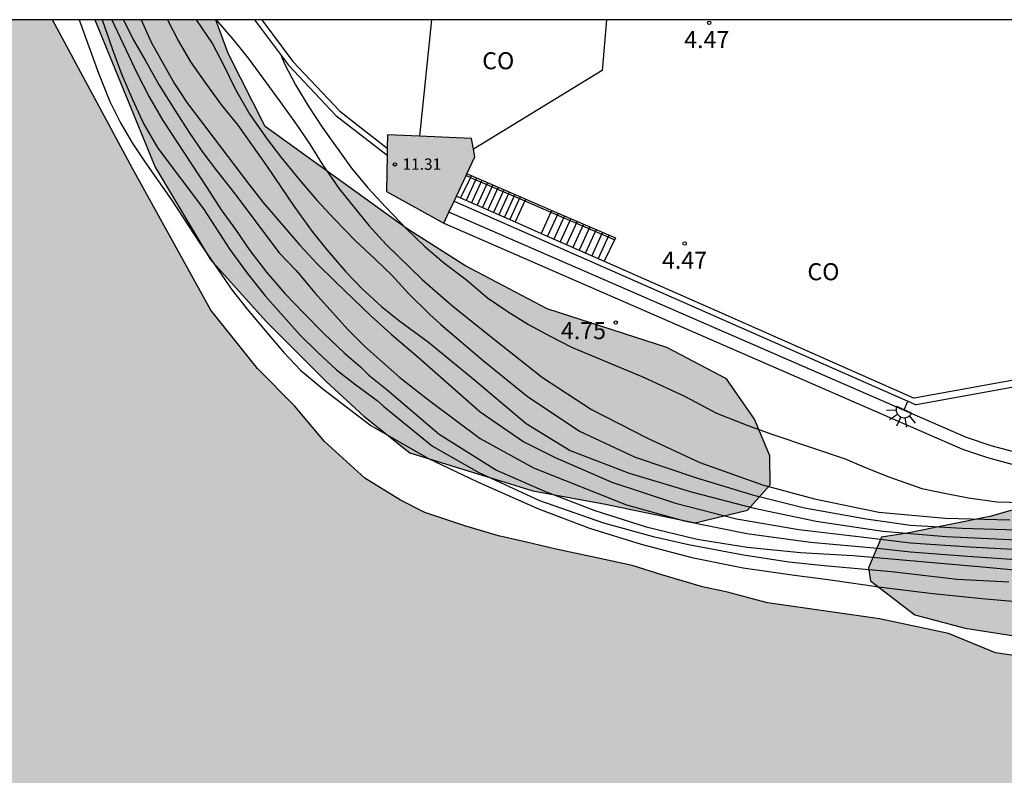
# Model space of a CAD drawing. Units: metres. Extents: x 583794 to 584144, y 4795040 to 4795291.
# Drawn here: x 583908 to 583952, y 4795257 to 4795290 of the extents above; entities that cross this region are included whole.
import ezdxf

# ---------------------------------------------------------------- set-up
doc = ezdxf.new("R2010")
doc.units = ezdxf.units.M
for name, color, linetype in [('010106', 9, 'Continuous'), ('020104', 34, 'Continuous'), ('020204', 9, 'Continuous'), ('020308', 9, 'Continuous'), ('060106', 9, 'BARANDILLA'), ('060117', 9, 'Continuous'), ('060141', 9, 'Continuous'), ('070105', 6, 'Continuous'), ('080107', 9, 'Continuous'), ('080201', 9, 'Continuous'), ('080301', 9, 'Continuous'), ('080303', 9, 'Continuous'), ('100106', 63, 'Continuous'), ('250204', 9, 'Continuous'), ('990501', 21, 'Continuous'), ('990504', 63, 'Continuous'), ('990506', 131, 'Continuous')]:
    doc.layers.add(name, color=color, linetype=linetype)
for name, color, linetype, lineweight in [('020105', 24, 'Continuous', 30), ('050111', 5, 'Continuous', 30), ('080111', 7, 'Continuous', 30)]:
    doc.layers.add(name, color=color, linetype=linetype, lineweight=lineweight)
doc.styles.add('ARIAL', font='ARIAL.TTF', dxfattribs={"height": 1})
doc.linetypes.add('BARANDILLA', pattern='A,1,[201,DONOSTI.shx,S=0.1,R=0,X=0,Y=0],1', length=2)

# ---------------------------------------------------------------- blocks, each defined once
blk = doc.blocks.new('PUNTO')
blk.add_circle((0, 0), 0.075)
at = {"layer": '080201'}
blk.add_attdef('NPUNTO', (2334501.961, 19184521.623, 73.468), '', height=0.75, dxfattribs=at)
blk = doc.blocks.new('COTAPU')
blk.add_circle((0, 0), 0.075)
blk = doc.blocks.new('FAREDE')
at = {"linetype": 'Continuous'}
for p, q in [((0.75, 0.7), (0.57, 0.322)), ((0.415, 0), (0, 0)), ((0.415, 0.36), (0.415, -0.351)), ((1.07, 0.411), (0.715, 0.19)), ((0.738, -0.699), (0.56, -0.32)), ((1.062, -0.416), (0.709, -0.191)), ((1.187, -0.005), (0.768, -0.001))]:
    blk.add_line(p, q, dxfattribs=at)
blk.add_arc((0.413, 0.004), 0.355, 270.4282, 89.5718, dxfattribs=at)

msp = doc.modelspace()

# ---------------------------------------------------------------- hatches: boundary and pattern name
at = {"layer": '990501'}
msp.add_hatch(color=256, dxfattribs=at).paths.add_polyline_path([(583928.537, 4795284.113), (583928.392, 4795284.925), (583924.687, 4795285.082), (583924.646, 4795282.596), (583927.164, 4795281.19)])
at = {"layer": '990504'}
for points in [[(583911.772, 4795290.161), (583917.113, 4795290.16), (583917.657, 4795288.671), (583919.284, 4795285.457), (583925.509, 4795280.97), (583928.09, 4795279.335), (583931.72, 4795277.423), (583937.007, 4795275.718), (583939.635, 4795274.329), (583940.872, 4795272.55), (583941.551, 4795270.934), (583941.562, 4795269.659), (583940.567, 4795268.549), (583938.257, 4795267.988), (583934.304, 4795268.807), (583931.088, 4795269.395), (583925.666, 4795271.078), (583923.644, 4795272.685), (583921.98, 4795274.222), (583919.341, 4795276.864), (583916.859, 4795279.616), (583914.434, 4795283.666)], [(584067.498, 4795290.157), (584086.79, 4795290.157), (584084.756, 4795289.726), (584080.867, 4795289.098), (584079.302, 4795288.644), (584077.555, 4795287.785), (584075.282, 4795287.29), (584069.967, 4795286.355), (584067.409, 4795285.783), (584064.963, 4795285.151), (584062.56, 4795284.649), (584059.985, 4795283.999), (584056.475, 4795282.903), (584054.521, 4795282.347), (584052.3, 4795281.809), (584049.967, 4795281.513), (584047.297, 4795281.054), (584044.67, 4795280.535), (584039.692, 4795279.296), (584032.05, 4795276.864), (584029.889, 4795276.274), (584027.979, 4795275.926), (584025.767, 4795275.725), (584023.659, 4795275.713), (584021.923, 4795275.77), (584020.444, 4795275.04), (584018.629, 4795274.293), (584011.143, 4795272.482), (584008.94, 4795272.134), (584005.7, 4795271.875), (584003.325, 4795271.407), (584000.567, 4795270.767), (583997.56, 4795270.179), (583994.786, 4795269.547), (583988.943, 4795268.398), (583987.155, 4795268.092), (583979.817, 4795266.592), (583976.896, 4795266.039), (583973.482, 4795265.236), (583970.112, 4795264.58), (583968.029, 4795264.051), (583963.337, 4795263.364), (583957.178, 4795262.906), (583954.509, 4795262.827), (583952.229, 4795263.015), (583950.165, 4795263.349), (583947.939, 4795263.934), (583945.982, 4795265.425), (583945.897, 4795266.004), (583946.462, 4795267.35), (583947.594, 4795267.536), (583951.241, 4795268.269), (583953.316, 4795268.85), (583957.427, 4795268.856), (583958.896, 4795268.947), (583961.384, 4795268.984), (583964.295, 4795269.157), (583965.712, 4795269.335), (583966.741, 4795269.582), (583969.341, 4795270.007), (583972.469, 4795270.396), (583974.707, 4795270.916), (583981.873, 4795272.909), (583984.881, 4795273.618), (583987.673, 4795274.361), (583990.387, 4795274.975), (583993.541, 4795275.58), (583996.505, 4795276.055), (583999.623, 4795276.168), (584002.587, 4795276.358), (584005.941, 4795277.55), (584010.039, 4795279.162), (584013.419, 4795280.138), (584015.519, 4795280.572), (584018.121, 4795281.256), (584020.464, 4795282.044), (584022.357, 4795282.582), (584024.137, 4795282.958), (584026.972, 4795283.744), (584029.219, 4795284.084), (584031.525, 4795284.103), (584034.937, 4795283.887), (584037.649, 4795284.017), (584040.215, 4795284.088), (584043.956, 4795284.415), (584047.395, 4795285.122), (584050.791, 4795285.873), (584057.862, 4795287.978), (584061.406, 4795288.987), (584065.01, 4795289.711)]]:
    msp.add_hatch(color=256, dxfattribs=at).paths.add_polyline_path(points)
at = {"layer": '990506'}
msp.add_hatch(color=256, dxfattribs=at).paths.add_polyline_path([(584068.432, 4795253.837), (584067.072, 4795253.669), (584065.344, 4795253.515), (584063.628, 4795253.262), (584062.022, 4795252.789), (584060.44, 4795252.119), (584058.931, 4795251.267), (584057.349, 4795250.524), (584055.89, 4795249.817), (584054.185, 4795249.124), (584051.904, 4795248.272), (584049.488, 4795247.568), (584047.012, 4795246.975), (584044.376, 4795246.308), (584041.863, 4795245.494), (584039.558, 4795244.998), (584037.388, 4795244.527), (584035.12, 4795243.932), (584033.331, 4795243.558), (584031.332, 4795243.098), (584029.138, 4795242.724), (584027.19, 4795242.374), (584025.388, 4795242.074), (584023.317, 4795241.871), (584021.209, 4795241.607), (584019.42, 4795241.526), (584017.655, 4795241.2), (584016.294, 4795240.861), (584015.644, 4795240.63), (584014.849, 4795240.767), (584014.47, 4795241.05), (584012.939, 4795241.128), (584011.432, 4795240.924), (584009.263, 4795240.758), (584007.143, 4795240.47), (584005.647, 4795240.229), (584004.177, 4795240), (584002.485, 4795239.698), (584000.781, 4795239.225), (583999.273, 4795238.678), (583997.629, 4795238.107), (583995.974, 4795237.609), (583994.748, 4795237.221), (583993.326, 4795236.771), (583991.548, 4795236.286), (583989.647, 4795235.74), (583988.336, 4795235.401), (583986.864, 4795235.001), (583985.1, 4795234.798), (583982.747, 4795234.657), (583980.787, 4795234.479), (583978.801, 4795234.276), (583976.865, 4795233.987), (583974.856, 4795233.674), (583973.287, 4795233.446), (583972.012, 4795233.082), (583970.541, 4795232.755), (583969.401, 4795232.599), (583965.221, 4795231.63), (583963.774, 4795231.255), (583961.899, 4795230.819), (583960.427, 4795230.406), (583958.969, 4795230.092), (583957.069, 4795229.913), (583955.305, 4795230.028), (583953.334, 4795230.205), (583951.839, 4795230.356), (583949.843, 4795230.607), (583948.055, 4795230.882), (583946.268, 4795231.218), (583944.395, 4795231.75), (583942.204, 4795232.479), (583940.747, 4795233.107), (583939.28, 4795233.834), (583937.641, 4795234.5), (583935.903, 4795235.191), (583933.896, 4795236.189), (583931.695, 4795237.445), (583929.444, 4795238.86), (583927.169, 4795240.213), (583925.041, 4795241.334), (583922.827, 4795242.614), (583921.041, 4795243.746), (583919.415, 4795244.78), (583916.615, 4795246.858), (583914.985, 4795247.689), (583914.029, 4795248.386), (583912.905, 4795249.328), (583912.232, 4795250.156), (583911.409, 4795251.434), (583910.83, 4795252.45), (583909.931, 4795253.278), (583908.788, 4795253.901), (583906.518, 4795254.752), (583903, 4795258.704), (583901.239, 4795260.286), (583899.798, 4795261.886), (583899.087, 4795262.751), (583897.853, 4795264.614), (583896.695, 4795266.719), (583895.649, 4795268.525), (583894.098, 4795270.932), (583892.472, 4795273.639), (583891.426, 4795275.594), (583890.455, 4795277.775), (583889.523, 4795280.218), (583888.105, 4795283.169), (583886.972, 4795285.928), (583884.598, 4795290.161), (583909.91, 4795290.161), (583913.445, 4795283.61), (583916.893, 4795277.361), (583918.948, 4795274.792), (583920.581, 4795273.15), (583921.903, 4795271.575), (583923.692, 4795269.954), (583925.261, 4795268.981), (583926.329, 4795268.443), (583928.144, 4795267.847), (583929.58, 4795267.409), (583930.815, 4795267.138), (583932.051, 4795266.845), (583933.922, 4795266.45), (583935.481, 4795266.1), (583936.784, 4795265.695), (583938.576, 4795265.167), (583939.679, 4795264.93), (583941.438, 4795264.457), (583946.383, 4795263.752), (583949.424, 4795263.109), (583951.494, 4795262.256), (583952.396, 4795262.12), (583953.377, 4795262.129), (583954.804, 4795262.402), (583956.219, 4795262.688), (583957.468, 4795262.919), (583959.061, 4795262.914), (583960.565, 4795262.788), (583961.957, 4795262.739), (583964.075, 4795262.823), (583965.289, 4795262.886), (583966.593, 4795262.938), (583968.443, 4795263.033), (583969.681, 4795263.253), (583971.04, 4795263.45), (583972.345, 4795263.669), (583973.939, 4795264.021), (583975.478, 4795264.396), (583976.939, 4795264.782), (583978.422, 4795265.235), (583979.805, 4795265.61), (583983.886, 4795266.824), (583984.845, 4795267.145), (583986.418, 4795267.553), (583987.911, 4795267.705), (583989.762, 4795267.967), (583991.4, 4795268.219), (583992.961, 4795268.615), (583994.845, 4795268.732), (583997.455, 4795269.694), (583999.741, 4795270.312), (584001.659, 4795270.73), (584003.597, 4795271.104), (584006.975, 4795271.718), (584008.168, 4795271.849), (584010.063, 4795272.144), (584011.468, 4795272.308), (584013.051, 4795272.549), (584015.024, 4795272.967), (584016.217, 4795273.398), (584017.89, 4795273.861), (584019.875, 4795274.346), (584023.387, 4795275.261), (584026.977, 4795275.786), (584028.705, 4795276.104), (584030.076, 4795276.267), (584031.302, 4795276.453), (584033.454, 4795276.882), (584035.293, 4795277.155), (584037.077, 4795277.574), (584038.293, 4795277.994), (584040.434, 4795278.757), (584042.319, 4795279.454), (584043.947, 4795279.928), (584046.6, 4795280.333), (584049.074, 4795280.75), (584054.727, 4795281.882), (584057.404, 4795282.844), (584060.469, 4795283.148), (584061.696, 4795283.579), (584063.179, 4795283.998), (584064.718, 4795284.372), (584066.736, 4795284.823), (584067.996, 4795285.21), (584069.903, 4795285.829), (584071.197, 4795286.159), (584073.114, 4795286.544), (584074.731, 4795286.93), (584076.337, 4795287.393), (584077.954, 4795287.835), (584079.548, 4795288.098), (584082.346, 4795288.58), (584084.419, 4795288.887), (584086.002, 4795289.105), (584087.963, 4795289.401), (584091.352, 4795289.993), (584091.809, 4795290.157), (584144.127, 4795290.156), (584144.127, 4795271.387), (584143.761, 4795271.306), (584141.493, 4795270.663), (584139.458, 4795270.02), (584137.594, 4795269.314), (584135.791, 4795268.572), (584131.757, 4795267.506), (584129.76, 4795267.266), (584126.561, 4795266.822), (584123.938, 4795266.461), (584121.266, 4795266.015), (584118.582, 4795265.692), (584115.801, 4795265.504), (584113.326, 4795265.351), (584111.059, 4795265.076), (584109.06, 4795264.542), (584107.16, 4795263.886), (584103.568, 4795263.075), (584102.269, 4795262.772), (584100.664, 4795262.544), (584098.801, 4795262.206), (584097.257, 4795262.026), (584096.007, 4795262.017), (584094.56, 4795261.495), (584092.977, 4795260.704), (584090.991, 4795260.146), (584088.833, 4795259.502), (584086.871, 4795258.895), (584084.909, 4795258.251), (584082.813, 4795257.546), (584081.194, 4795257.036), (584079.146, 4795256.295), (584076.73, 4795255.456), (584074.99, 4795255.056), (584073.47, 4795254.779), (584072.171, 4795254.574)])

# ---------------------------------------------------------------- linework, layer by layer
at = {"layer": '010106', "flags": 128}
msp.add_lwpolyline([(583794.131, 4795040.17), (584144.122, 4795040.163), (584144.127, 4795290.156), (583794.137, 4795290.163)], close=True, dxfattribs=at)
at = {"layer": '020104', "flags": 128}
for points, elevation in [([(583911.091, 4795290.161), (583911.94, 4795287.805), (583912.447, 4795286.556), (583912.913, 4795285.617), (583913.424, 4795284.739), (583913.979, 4795283.904), (583915.161, 4795282.226), (583916.433, 4795280.264), (583917.831, 4795278.248), (583918.502, 4795277.4), (583919.196, 4795276.562), (583920.098, 4795275.51), (583920.85, 4795274.723), (583921.837, 4795273.891), (583923.95, 4795272.274), (583926.462, 4795270.838), (583928.648, 4795269.791), (583931.345, 4795268.607), (583933.598, 4795267.755), (583935.875, 4795267.044), (583938.102, 4795266.461), (583940.373, 4795265.999), (583942.639, 4795265.674), (583944.115, 4795265.495), (583946.46, 4795265.147), (583948.727, 4795264.866), (583951.052, 4795264.639), (583954.797, 4795264.321)], 0.5), ([(583912.099, 4795290.161), (583912.551, 4795288.846), (583912.975, 4795287.737), (583913.439, 4795286.648), (583913.946, 4795285.558), (583914.564, 4795284.496), (583916.567, 4795281.826), (583917.733, 4795280.042), (583918.495, 4795278.99), (583919.297, 4795277.986), (583920.812, 4795276.271), (583921.607, 4795275.49), (583922.436, 4795274.731), (583923.29, 4795274.067), (583924.229, 4795273.379), (583924.527, 4795273.108), (583926.67, 4795271.373), (583928.707, 4795270.203), (583931.382, 4795268.965), (583934.209, 4795267.994), (583936.407, 4795267.383), (583937.952, 4795267.033), (583940.38, 4795266.575), (583942.384, 4795266.275), (583943.935, 4795266.104), (583946.916, 4795265.838), (583949.799, 4795265.506), (583952.091, 4795265.386)], 1), ([(583912.523, 4795290.161), (583913.637, 4795287.818), (583914.17, 4795286.757), (583914.783, 4795285.715), (583916.723, 4795282.771), (583917.354, 4795281.789), (583917.988, 4795280.918), (583918.62, 4795279.984), (583919.345, 4795279.035), (583920.164, 4795278.1), (583921.004, 4795277.213), (583921.893, 4795276.32), (583922.776, 4795275.481), (583923.493, 4795274.858), (583923.861, 4795274.5), (583924.674, 4795273.854), (583926.964, 4795271.891), (583929.486, 4795270.311), (583931.612, 4795269.382), (583933.828, 4795268.532), (583936.09, 4795267.816), (583938.336, 4795267.275), (583940.549, 4795266.919), (583942.899, 4795266.673), (583945.227, 4795266.544), (583950.924, 4795266.045), (583955.314, 4795265.637)], 1.5), ([(583913.044, 4795290.161), (583913.471, 4795289.292), (583914.005, 4795288.382), (583914.612, 4795287.28), (583915.329, 4795286.131), (583915.941, 4795285.189), (583916.544, 4795284.316), (583917.147, 4795283.517), (583917.91, 4795282.548), (583919.901, 4795279.894), (583920.657, 4795279.102), (583921.484, 4795278.118), (583922.954, 4795276.495), (583923.67, 4795275.78), (583924.46, 4795275.065), (583925.234, 4795274.395), (583926.564, 4795273.35), (583928.765, 4795271.701), (583931.129, 4795270.412), (583935.225, 4795268.779), (583937.774, 4795268.07), (583940.534, 4795267.513), (583943.345, 4795267.13), (583946.3, 4795266.871), (583947.752, 4795266.707), (583950.263, 4795266.514), (583952.829, 4795266.345)], 2), ([(583914.983, 4795290.161), (583915.464, 4795289.221), (583916, 4795288.299), (583916.624, 4795287.406), (583917.368, 4795286.394), (583918.081, 4795285.513), (583919.366, 4795283.711), (583920.603, 4795281.887), (583921.365, 4795280.829), (583922.02, 4795280.004), (583922.85, 4795279.045), (583923.563, 4795278.302), (583924.421, 4795277.521), (583925.226, 4795276.871), (583926.491, 4795275.945), (583928.536, 4795274.276), (583930.795, 4795272.372), (583932.737, 4795271.179), (583935.341, 4795270.183), (583938.136, 4795269.337), (583940.848, 4795268.629), (583943.592, 4795268.065), (583946.532, 4795267.623), (583949.318, 4795267.381), (583955.256, 4795267.107)], 3), ([(583916.252, 4795290.161), (583916.971, 4795289.104), (583917.443, 4795288.206), (583917.981, 4795287.091), (583918.619, 4795285.989), (583919.383, 4795284.894), (583920.001, 4795284.094), (583920.786, 4795283.119), (583921.56, 4795282.227), (583922.36, 4795281.352), (583923.266, 4795280.433), (583924.157, 4795279.597), (583924.871, 4795278.902), (583925.606, 4795278.096), (583926.54, 4795277.18), (583927.036, 4795276.733), (583928.908, 4795275.137), (583930.841, 4795273.568), (583933.152, 4795272.028), (583935.6, 4795270.886), (583938.317, 4795269.97), (583940.784, 4795269.221), (583943.068, 4795268.652), (583945.794, 4795268.162), (583947.746, 4795267.891), (583950.032, 4795267.755), (583954.364, 4795267.619)], 3.5), ([(583917.124, 4795290.16), (583917.869, 4795289.3), (583918.536, 4795288.463), (583919.955, 4795286.546), (583920.626, 4795285.606), (583921.257, 4795284.678), (583921.811, 4795283.796), (583922.552, 4795282.713), (583923.868, 4795281.088), (583924.629, 4795280.253), (583926.214, 4795278.717), (583927.58, 4795277.518), (583929.617, 4795275.885), (583931.525, 4795274.397), (583933.684, 4795272.982), (583936.114, 4795271.728), (583938.454, 4795270.647), (583941.217, 4795269.664), (583943.515, 4795269.043), (583946.357, 4795268.454), (583949.272, 4795268.196), (583952.135, 4795268.127)], 4), ([(583919.974, 4795288.612), (583920.144, 4795288.222), (583920.627, 4795287.29), (583921.186, 4795286.372), (583921.8, 4795285.424), (583923.095, 4795283.622), (583923.815, 4795282.756), (583924.607, 4795281.901), (583925.543, 4795280.933), (583926.335, 4795280.172), (583927.154, 4795279.462), (583928.164, 4795278.7), (583929.099, 4795277.903), (583930.007, 4795277.287), (583930.901, 4795276.722), (583931.856, 4795276.213), (583932.802, 4795275.734), (583935.973, 4795274.412), (583937.776, 4795273.576), (583939.188, 4795272.815), (583940.568, 4795272.281), (583941.627, 4795271.896), (583944.861, 4795270.812), (583945.793, 4795270.415), (583946.787, 4795270.022), (583948.253, 4795269.507), (583949.321, 4795269.276), (583950.304, 4795269.084), (583951.559, 4795268.916), (583952.7, 4795268.888)], 4.5)]:
    msp.add_lwpolyline(points, dxfattribs=dict(at, elevation=elevation))
at = {"layer": '020105', "elevation": 2.5, "flags": 128}
msp.add_lwpolyline([(583913.815, 4795290.161), (583914.263, 4795289.166), (583915.283, 4795287.361), (583915.835, 4795286.508), (583918.572, 4795282.917), (583919.193, 4795282.126), (583920.824, 4795280.23), (583921.584, 4795279.409), (583922.396, 4795278.605), (583923.948, 4795277.115), (583924.851, 4795276.296), (583926.041, 4795275.295), (583928.766, 4795272.876), (583930.69, 4795271.558), (583932.082, 4795270.864), (583934.581, 4795269.779), (583937.392, 4795268.849), (583940.078, 4795268.164), (583942.822, 4795267.691), (583945.575, 4795267.377), (583947.75, 4795267.102), (583950.375, 4795266.923), (583953.331, 4795266.761)], dxfattribs=at)
at = {"layer": '050111'}
msp.add_polyline3d([(583952.396, 4795262.12, 0.288), (583951.494, 4795262.256, 0.296), (583949.424, 4795263.109, 0.273), (583946.383, 4795263.752, 0.246), (583941.438, 4795264.457, 0.204), (583939.679, 4795264.93, 0.227), (583938.576, 4795265.167, 0.254), (583936.784, 4795265.695, 0.273), (583935.481, 4795266.1, 0.265), (583933.922, 4795266.45, 0.265), (583932.051, 4795266.845, 0.265), (583930.815, 4795267.138, 0.273), (583929.58, 4795267.409, 0.288), (583928.144, 4795267.847, 0.284), (583926.329, 4795268.443, 0.265), (583925.261, 4795268.981, 0.265), (583923.692, 4795269.954, 0.281), (583921.903, 4795271.575, 0.288), (583920.581, 4795273.15, 0.207), (583918.948, 4795274.792, 0.204), (583916.893, 4795277.361, 0.211), (583913.445, 4795283.61, 0.196), (583909.91, 4795290.161, 0.207)], dxfattribs=at)
at = {"layer": '060106'}
for points in [[(583928.152, 4795283.293, 6.434), (583928.338, 4795283.213, 6.381)], [(583928.338, 4795283.213, 6.381), (583930.743, 4795282.175, 5.701)], [(583930.743, 4795282.175, 5.701), (583931.894, 4795281.678, 5.376)], [(583931.894, 4795281.678, 5.376), (583934.687, 4795280.473, 4.587)]]:
    msp.add_polyline3d(points, dxfattribs=at)
at = {"layer": '060117'}
for points in [[(583928.338, 4795283.213, 7.779), (583927.9, 4795282.313, 7.779)], [(583928.376, 4795283.291, 7.779), (583928.338, 4795283.213, 7.779)], [(583930.743, 4795282.175, 5.849), (583930.318, 4795281.247, 5.848)], [(583930.779, 4795282.254, 5.849), (583930.743, 4795282.175, 5.849)], [(583931.894, 4795281.678, 5.659), (583931.457, 4795280.744, 5.657)], [(583931.931, 4795281.757, 5.659), (583931.894, 4795281.678, 5.659)], [(583934.739, 4795280.545, 4.587), (583934.234, 4795279.519, 4.509)]]:
    msp.add_polyline3d(points, dxfattribs=at)
at = {"layer": '060141'}
for points in [[(583928.605, 4795283.191, 7.587), (583928.152, 4795282.201, 7.585)], [(583928.846, 4795283.087, 7.394), (583928.393, 4795282.095, 7.392)], [(583929.089, 4795282.983, 7.201), (583928.634, 4795281.989, 7.199)], [(583929.33, 4795282.879, 7.008), (583928.875, 4795281.883, 7.006)], [(583929.572, 4795282.775, 6.815), (583929.115, 4795281.777, 6.814)], [(583929.813, 4795282.671, 6.621), (583929.356, 4795281.671, 6.62)], [(583930.054, 4795282.566, 6.428), (583929.596, 4795281.564, 6.427)], [(583930.296, 4795282.462, 6.235), (583929.838, 4795281.458, 6.234)], [(583930.538, 4795282.358, 6.042), (583930.078, 4795281.352, 6.041)], [(583932.205, 4795281.638, 5.547), (583931.739, 4795280.619, 5.546)], [(583932.485, 4795281.518, 5.436), (583932.018, 4795280.496, 5.435)], [(583932.765, 4795281.397, 5.324), (583932.297, 4795280.373, 5.323)], [(583933.044, 4795281.276, 5.212), (583932.575, 4795280.251, 5.211)], [(583933.323, 4795281.156, 5.101), (583932.853, 4795280.128, 5.1)], [(583933.603, 4795281.035, 4.989), (583933.132, 4795280.005, 4.988)], [(583933.883, 4795280.914, 4.877), (583933.411, 4795279.882, 4.876)], [(583934.163, 4795280.794, 4.765), (583933.69, 4795279.759, 4.764)], [(583934.442, 4795280.673, 4.654), (583933.968, 4795279.637, 4.653)]]:
    msp.add_polyline3d(points, dxfattribs=at)
at = {"layer": '070105'}
for points in [[(583918.824, 4795290.16, 6.247), (583920.313, 4795288.156, 6.248), (583922.412, 4795285.947, 6.221), (583924.672, 4795284.189, 6.23)], [(583919.136, 4795290.16, 6.247), (583920.505, 4795288.317, 6.248), (583922.58, 4795286.133, 6.221), (583924.677, 4795284.501, 6.229)], [(583927.164, 4795281.19, 5.146), (583950.041, 4795271.234, 5.204), (583951.146, 4795270.86, 5.204), (583953.666, 4795270.179, 5.204), (583956.645, 4795269.618, 5.204), (583959.408, 4795269.3, 5.204), (583962.283, 4795269.136, 5.204), (583964.711, 4795269.285, 5.204), (583967.362, 4795269.537, 5.204), (583969.894, 4795269.91, 5.204), (583972.582, 4795270.481, 5.204), (583976.134, 4795271.344, 5.204), (583981.684, 4795272.728, 5.308), (583988.002, 4795274.377, 5.383), (583993.612, 4795275.761, 5.356), (584001.926, 4795277.768, 5.335), (584009.852, 4795279.681, 5.356), (584019.765, 4795282.089, 5.41), (584030.915, 4795284.804, 5.431), (584047.164, 4795288.697, 4.947), (584053.624, 4795290.158, 4.886)], [(584051.131, 4795290.158, 4.908), (584047.039, 4795289.233, 4.947), (584030.786, 4795285.339, 5.431), (584019.635, 4795282.623, 5.41), (584009.723, 4795280.216, 5.356), (584001.797, 4795278.303, 5.335), (583993.482, 4795276.295, 5.356), (583987.867, 4795274.91, 5.383), (583981.548, 4795273.261, 5.308), (583976.003, 4795271.878, 5.204), (583972.46, 4795271.017, 5.204), (583969.797, 4795270.452, 5.204), (583967.297, 4795270.083, 5.204), (583964.668, 4795269.833, 5.204), (583962.282, 4795269.687, 5.204), (583959.455, 4795269.848, 5.204), (583956.727, 4795270.162, 5.204), (583953.789, 4795270.716, 5.204), (583951.306, 4795271.386, 5.204), (583950.217, 4795271.755, 5.204), (583927.394, 4795281.679, 5.146)], [(583928.189, 4795283.372, 6.438), (583928.376, 4795283.291, 6.385)], [(583928.376, 4795283.291, 6.385), (583930.779, 4795282.254, 5.706)], [(584003.016, 4795283.452, 6.369), (583947.917, 4795273.485, 8.946)], [(584003.068, 4795283.16, 6.37), (583947.993, 4795273.194, 8.946)], [(583927.727, 4795282.389, 8.889), (583927.9, 4795282.313, 8.889)], [(583927.9, 4795282.313, 8.889), (583930.318, 4795281.247, 8.896)], [(583927.621, 4795282.163, 8.889), (583947.993, 4795273.194, 8.946)], [(583930.779, 4795282.254, 5.706), (583931.931, 4795281.757, 5.38)], [(583931.931, 4795281.757, 5.38), (583934.739, 4795280.545, 4.587)], [(583930.318, 4795281.247, 8.896), (583931.457, 4795280.744, 8.899)], [(583931.457, 4795280.744, 8.899), (583934.234, 4795279.519, 8.907)], [(583934.234, 4795279.519, 8.907), (583939.342, 4795277.266, 8.922)], [(583939.342, 4795277.266, 8.922), (583947.917, 4795273.485, 8.946)]]:
    msp.add_polyline3d(points, dxfattribs=at)
at = {"layer": '080107'}
for points in [[(583926.629, 4795290.16, 4.431), (583926.096, 4795285.023, 4.456)], [(583934.349, 4795290.16, 7.642), (583934.144, 4795287.924, 7.642), (583928.476, 4795284.452, 8.84)]]:
    msp.add_polyline3d(points, dxfattribs=at)
at = {"layer": '080111'}
for points in [[(583926.096, 4795285.023, 11.291), (583924.687, 4795285.082, 11.193), (583924.677, 4795284.501, 11.23)], [(583928.392, 4795284.925, 11.452), (583926.096, 4795285.023, 11.291)], [(583928.476, 4795284.452, 11.523), (583928.392, 4795284.925, 11.452)], [(583924.677, 4795284.501, 11.23), (583924.672, 4795284.189, 11.249)], [(583928.189, 4795283.372, 11.574), (583928.537, 4795284.113, 11.575), (583928.476, 4795284.452, 11.523)], [(583924.672, 4795284.189, 11.249), (583924.646, 4795282.596, 11.351), (583927.164, 4795281.19, 11.572)], [(583927.727, 4795282.389, 11.573), (583928.152, 4795283.293, 11.574)], [(583928.152, 4795283.293, 11.574), (583928.189, 4795283.372, 6.438)], [(583927.621, 4795282.163, 11.573), (583927.727, 4795282.389, 11.573)], [(583927.394, 4795281.679, 11.572), (583927.621, 4795282.163, 11.573)], [(583927.164, 4795281.19, 11.572), (583927.394, 4795281.679, 11.572)]]:
    msp.add_polyline3d(points, dxfattribs=at)
at = {"layer": '100106', "flags": 128}
for points in [[(583911.772, 4795290.161), (583914.434, 4795283.666), (583916.859, 4795279.616), (583919.341, 4795276.864), (583921.98, 4795274.222), (583923.644, 4795272.685), (583925.666, 4795271.078), (583931.088, 4795269.395), (583934.304, 4795268.807), (583938.257, 4795267.988), (583940.567, 4795268.549), (583941.562, 4795269.659), (583941.551, 4795270.934), (583940.872, 4795272.55), (583939.635, 4795274.329), (583937.007, 4795275.718), (583931.72, 4795277.423), (583928.09, 4795279.335), (583925.509, 4795280.97), (583919.284, 4795285.457), (583917.657, 4795288.671), (583917.113, 4795290.16)], [(583953.316, 4795268.85), (583951.241, 4795268.269), (583947.594, 4795267.536), (583946.462, 4795267.35), (583945.897, 4795266.004), (583945.982, 4795265.425), (583947.939, 4795263.934), (583950.165, 4795263.349), (583952.229, 4795263.015)]]:
    msp.add_lwpolyline(points, dxfattribs=at)

# ---------------------------------------------------------------- block references
at = {"layer": '020204', "rotation": 359.9987685839998}
for p in [(583938.873, 4795290.025, 4.475), (583937.79, 4795280.3, 4.475), (583934.749, 4795276.814, 4.751)]:
    msp.add_blockref('COTAPU', p, dxfattribs=at)
at = {"layer": '080201', "rotation": 359.9987685839998}
msp.add_blockref('PUNTO', (583925.011, 4795283.785, 11.31), dxfattribs=at)
msp.add_blockref('PUNTO', (583925.011, 4795283.785, 11.31), dxfattribs=at)
msp.add_blockref('PUNTO', (583925.011, 4795283.785, 11.31), dxfattribs=at)
msp.add_blockref('PUNTO', (583925.011, 4795283.785, 11.31), dxfattribs=at)
msp.add_blockref('PUNTO', (583925.011, 4795283.785, 11.31), dxfattribs=at)
msp.add_blockref('PUNTO', (583925.011, 4795283.785, 11.31), dxfattribs=at)
msp.add_blockref('PUNTO', (583925.011, 4795283.785, 11.31), dxfattribs=at)
msp.add_blockref('PUNTO', (583925.011, 4795283.785, 11.31), dxfattribs=at)
msp.add_blockref('PUNTO', (583925.011, 4795283.785, 11.31), dxfattribs=at)
msp.add_blockref('PUNTO', (583925.011, 4795283.785, 11.31), dxfattribs=at)
msp.add_blockref('PUNTO', (583925.011, 4795283.785, 11.31), dxfattribs=at)
msp.add_blockref('PUNTO', (583925.011, 4795283.785, 11.31), dxfattribs=at)
msp.add_blockref('PUNTO', (583925.011, 4795283.785, 11.31), dxfattribs=at)
msp.add_blockref('PUNTO', (583925.011, 4795283.785, 11.31), dxfattribs=at)
msp.add_blockref('PUNTO', (583925.011, 4795283.785, 11.31), dxfattribs=at)
msp.add_blockref('PUNTO', (583925.011, 4795283.785, 11.31), dxfattribs=at)
msp.add_blockref('PUNTO', (583925.011, 4795283.785, 11.31), dxfattribs=at)
msp.add_blockref('PUNTO', (583925.011, 4795283.785, 11.31), dxfattribs=at)
msp.add_blockref('PUNTO', (583925.011, 4795283.785, 11.31), dxfattribs=at)
msp.add_blockref('PUNTO', (583925.011, 4795283.785, 11.31), dxfattribs=at)
msp.add_blockref('PUNTO', (583925.011, 4795283.785, 11.31), dxfattribs=at)
msp.add_blockref('PUNTO', (583925.011, 4795283.785, 11.31), dxfattribs=at)
msp.add_blockref('PUNTO', (583925.011, 4795283.785, 11.31), dxfattribs=at)
msp.add_blockref('PUNTO', (583925.011, 4795283.785, 11.31), dxfattribs=at)
msp.add_blockref('PUNTO', (583925.011, 4795283.785, 11.31), dxfattribs=at)
msp.add_blockref('PUNTO', (583925.011, 4795283.785, 11.31), dxfattribs=at)
msp.add_blockref('PUNTO', (583925.011, 4795283.785, 11.31), dxfattribs=at)
msp.add_blockref('PUNTO', (583925.011, 4795283.785, 11.31), dxfattribs=at)
msp.add_blockref('PUNTO', (583925.011, 4795283.785, 11.31), dxfattribs=at)
msp.add_blockref('PUNTO', (583925.011, 4795283.785, 11.31), dxfattribs=at)
msp.add_blockref('PUNTO', (583925.011, 4795283.785, 11.31), dxfattribs=at)
msp.add_blockref('PUNTO', (583925.011, 4795283.785, 11.31), dxfattribs=at)
msp.add_blockref('PUNTO', (583925.011, 4795283.785, 11.31), dxfattribs=at)
msp.add_blockref('PUNTO', (583925.011, 4795283.785, 11.31), dxfattribs=at)
msp.add_blockref('PUNTO', (583925.011, 4795283.785, 11.31), dxfattribs=at)
msp.add_blockref('PUNTO', (583925.011, 4795283.785, 11.31), dxfattribs=at)
msp.add_blockref('PUNTO', (583925.011, 4795283.785, 11.31), dxfattribs=at)
msp.add_blockref('PUNTO', (583925.011, 4795283.785, 11.31), dxfattribs=at)
msp.add_blockref('PUNTO', (583925.011, 4795283.785, 11.31), dxfattribs=at)
msp.add_blockref('PUNTO', (583925.011, 4795283.785, 11.31), dxfattribs=at)
msp.add_blockref('PUNTO', (583925.011, 4795283.785, 11.31), dxfattribs=at)
msp.add_blockref('PUNTO', (583925.011, 4795283.785, 11.31), dxfattribs=at)
msp.add_blockref('PUNTO', (583925.011, 4795283.785, 11.31), dxfattribs=at)
msp.add_blockref('PUNTO', (583925.011, 4795283.785, 11.31), dxfattribs=at)
msp.add_blockref('PUNTO', (583925.011, 4795283.785, 11.31), dxfattribs=at)
msp.add_blockref('PUNTO', (583925.011, 4795283.785, 11.31), dxfattribs=at)
msp.add_blockref('PUNTO', (583925.011, 4795283.785, 11.31), dxfattribs=at)
msp.add_blockref('PUNTO', (583925.011, 4795283.785, 11.31), dxfattribs=at)
msp.add_blockref('PUNTO', (583925.011, 4795283.785, 11.31), dxfattribs=at)
msp.add_blockref('PUNTO', (583925.011, 4795283.785, 11.31), dxfattribs=at)
msp.add_blockref('PUNTO', (583925.011, 4795283.785, 11.31), dxfattribs=at)
msp.add_blockref('PUNTO', (583925.011, 4795283.785, 11.31), dxfattribs=at)
msp.add_blockref('PUNTO', (583925.011, 4795283.785, 11.31), dxfattribs=at)
msp.add_blockref('PUNTO', (583925.011, 4795283.785, 11.31), dxfattribs=at)
msp.add_blockref('PUNTO', (583925.011, 4795283.785, 11.31), dxfattribs=at)
msp.add_blockref('PUNTO', (583925.011, 4795283.785, 11.31), dxfattribs=at)
msp.add_blockref('PUNTO', (583925.011, 4795283.785, 11.31), dxfattribs=at)
msp.add_blockref('PUNTO', (583925.011, 4795283.785, 11.31), dxfattribs=at)
msp.add_blockref('PUNTO', (583925.011, 4795283.785, 11.31), dxfattribs=at)
msp.add_blockref('PUNTO', (583925.011, 4795283.785, 11.31), dxfattribs=at)
msp.add_blockref('PUNTO', (583925.011, 4795283.785, 11.31), dxfattribs=at)
msp.add_blockref('PUNTO', (583925.011, 4795283.785, 11.31), dxfattribs=at)
msp.add_blockref('PUNTO', (583925.011, 4795283.785, 11.31), dxfattribs=at)
msp.add_blockref('PUNTO', (583925.011, 4795283.785, 11.31), dxfattribs=at)
at = {"layer": '250204', "rotation": 246.2883685889377}
msp.add_blockref('FAREDE', (583947.633, 4795273.353, 8.945), dxfattribs=at)

# ---------------------------------------------------------------- texts
at = {"layer": '020308', "style": 'ARIAL'}
for s, p in [('4.47', (583937.768, 4795288.913, 15.862)), ('4.47', (583936.788, 4795279.188, 15.862)), ('4.75', (583932.333, 4795276.084, 4.751))]:
    msp.add_text(s, height=0.75, rotation=359.9988, dxfattribs=at).set_placement(p)
at = {"layer": '080301', "style": 'ARIAL'}
for p in [(583928.863, 4795287.98), (583943.202, 4795278.68)]:
    msp.add_text('CO', height=0.75, rotation=359.9988, dxfattribs=at).set_placement(p)
at = {"layer": '080303', "style": 'ARIAL'}
msp.add_text('11.31', height=0.5, rotation=359.9988, dxfattribs=at).set_placement((583925.348, 4795283.547, 11.31))

doc.saveas('drawing.dxf')
